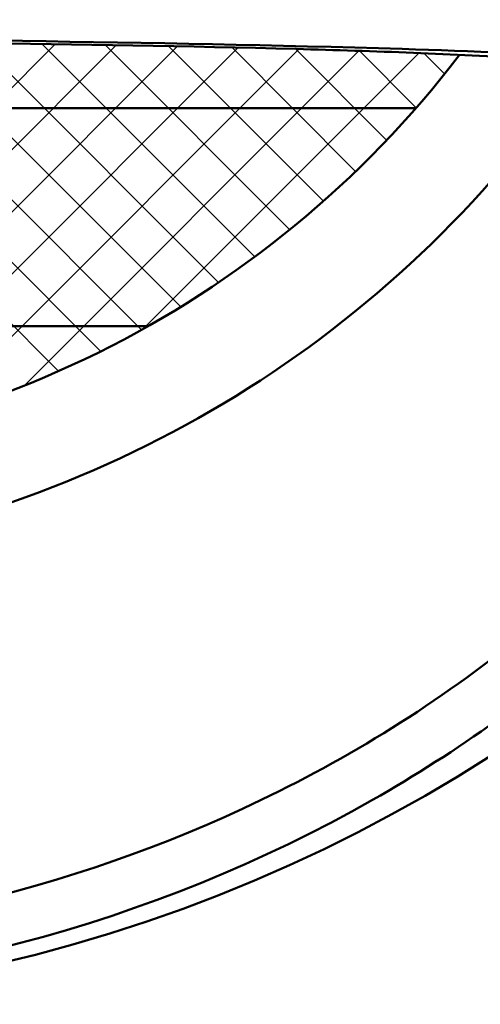
# Model space of a CAD drawing. Units: millimetres. Extents: x 25 to 393, y 20 to 280.
# Drawn here: x 106 to 125, y 150 to 191 of the extents above; entities that cross this region are included whole.
import ezdxf

# ---------------------------------------------------------------- set-up
doc = ezdxf.new("R2010")
doc.units = ezdxf.units.MM
doc.header["$LTSCALE"] = 0.15939
doc.layers.add('NoLayerName_001', color=7, linetype='Continuous')
doc.layers.add('NoLayerName_002', color=7, linetype='Continuous')

# ---------------------------------------------------------------- blocks, each defined once
blk = doc.blocks.new('*X18')
at = {"layer": 'NoLayerName_001', "color": 7, "linetype": 'Continuous', "lineweight": 25}
for p, q in [((32.973, 0), (50.131, 17.157)), ((35.617, 0.078), (52.651, 17.112)), ((50.251, 3.638), (36.557, 17.332)), ((51.997, 4.458), (39.15, 17.305)), ((53.678, 5.343), (41.745, 17.276)), ((55.297, 6.289), (44.343, 17.243)), ((56.857, 7.295), (46.945, 17.208)), ((58.359, 8.359), (49.551, 17.167)), ((59.804, 9.48), (52.163, 17.121)), ((38.449, 0.345), (55.165, 17.06)), ((41.525, 0.854), (57.673, 17.002)), ((44.932, 1.695), (60.174, 16.937)), ((48.849, 3.047), (62.665, 16.863)), ((53.753, 5.385), (65.14, 16.772)), ((61.194, 10.656), (54.781, 17.069)), ((62.528, 11.887), (57.406, 17.009)), ((63.808, 13.173), (60.04, 16.941)), ((65.033, 14.514), (62.685, 16.862)), ((66.202, 15.911), (65.35, 16.763))]:
    blk.add_line(p, q, dxfattribs=at)

msp = doc.modelspace()

# ---------------------------------------------------------------- linework, layer by layer
at = {"layer": 'NoLayerName_001', "color": 7, "linetype": 'Continuous', "lineweight": 50}
msp.add_line((58.332, 186.885), (122.277, 186.885), dxfattribs=at)
at = {"layer": 'NoLayerName_001', "color": 60, "linetype": 'Continuous', "lineweight": 50}
msp.add_circle((90.304, 214.885), 65, dxfattribs=at)
msp.add_arc((90.304, 214.885), 42.5, 217.3831, 322.617, dxfattribs=at)
at = {"layer": 'NoLayerName_001', "color": 30, "linetype": 'Continuous', "lineweight": 50}
for points, knots in [([(90.304, 189.885), (79.835, 189.698), (66.468, 189.638), (51.26, 189.052), (45.076, 188.461), (40.93, 185.864), (39.997, 181.929), (40.732, 178.371), (42.428, 174.553), (45.54, 170.023), (51.319, 164.095), (65.126, 154.246), (90.304, 147.593), (115.483, 154.246), (129.289, 164.095), (135.069, 170.023), (138.18, 174.553), (139.876, 178.371), (140.612, 181.929), (139.678, 185.864), (135.533, 188.461), (129.349, 189.052), (114.141, 189.638), (100.774, 189.698), (90.304, 189.885)], [0, 0, 0, 0, 31.414342, 40.064226, 45.705089, 49.958802, 53.659437, 56.993581, 60.764243, 66.118319, 73.394288, 85.492548, 116.694414, 147.896279, 159.994539, 167.270508, 172.624584, 176.395246, 179.72939, 183.430025, 187.683738, 193.324601, 201.974485, 233.388827, 233.388827, 233.388827, 233.388827]), ([(90.304, 189.753), (99.314, 189.61), (111.558, 189.55), (125.815, 189.057), (132.53, 188.48), (136.97, 185.936), (138.007, 181.933), (137.217, 178.356), (135.418, 174.531), (132.082, 169.979), (125.729, 163.947), (112.394, 155.521), (90.304, 150.475), (68.214, 155.521), (54.879, 163.947), (48.526, 169.979), (45.191, 174.531), (43.391, 178.356), (42.602, 181.933), (43.639, 185.936), (48.079, 188.48), (54.794, 189.057), (69.051, 189.55), (81.295, 189.61), (90.304, 189.753)], [0, 0, 0, 0, 27.03202, 36.726664, 42.796686, 47.226393, 50.94295, 54.282299, 58.088206, 63.552486, 71.11055, 84.246851, 110.485158, 136.723466, 149.859767, 157.417831, 162.882111, 166.688017, 170.027367, 173.743923, 178.17363, 184.243652, 193.938296, 220.970317, 220.970317, 220.970317, 220.970317])]:
    msp.add_open_spline(points, degree=3, knots=knots, dxfattribs=at)
at = {"layer": 'NoLayerName_002', "color": 60, "linetype": 'Continuous', "lineweight": 50}
msp.add_line((111.215, 177.885), (91.104, 177.885), dxfattribs=at)
msp.add_arc((90.304, 214.885), 46.825, 278.5974, 326.0531, dxfattribs=at)
msp.add_arc((90.304, 214.885), 46.825, 278.5974, 326.0531, dxfattribs=at)

# ---------------------------------------------------------------- block references
at = {"color": 7, "linetype": 'Continuous', "lineweight": 25}
msp.add_blockref('*X18', (57.257, 172.385), dxfattribs=at)

doc.saveas('drawing.dxf')
